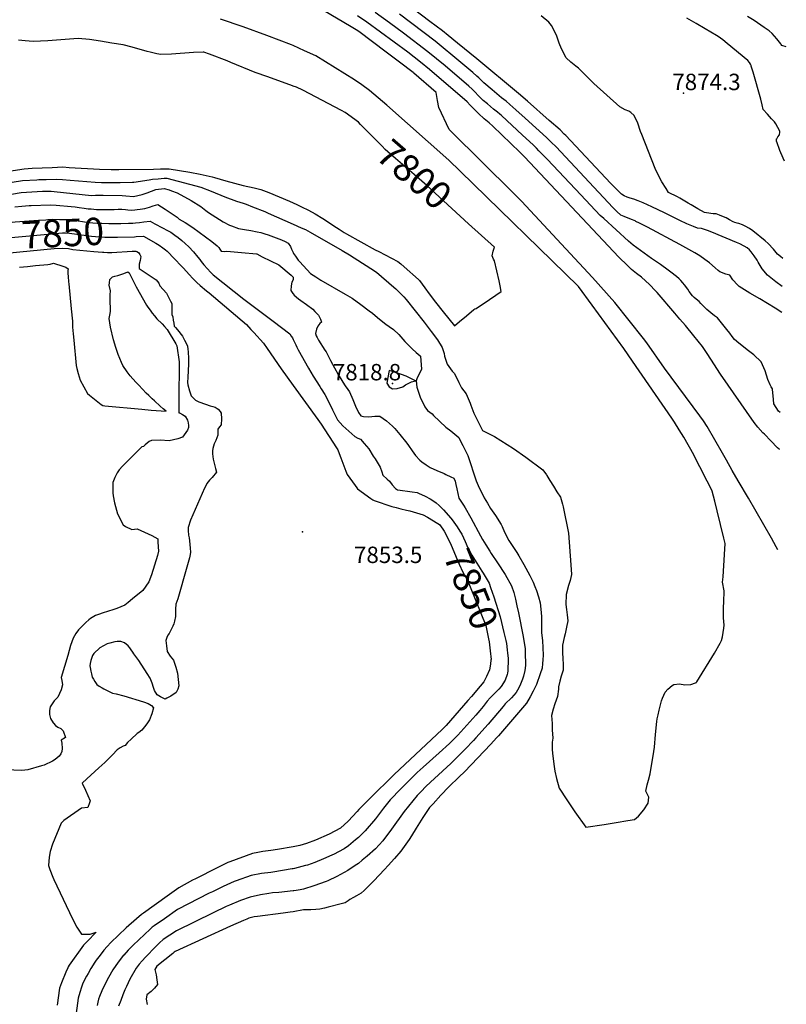
# Model space of a CAD drawing. Units: inches. Extents: x 2620042 to 2625582, y 1496491 to 1501875.
# Drawn here: x 2624712 to 2625519, y 1499854 to 1500891 of the extents above; entities that cross this region are included whole.
import ezdxf
from ezdxf.enums import TextEntityAlignment as Align

# ---------------------------------------------------------------- set-up
doc = ezdxf.new("R2010")
doc.units = ezdxf.units.IN
doc.header["$MEASUREMENT"] = 0
doc.layers.add('tile_2735_12_contour_10ft', color=248, linetype='Continuous')
doc.layers.add('tile_2735_12_spot_elev', color=125, linetype='Continuous')
doc.styles.add('Arial', font='arial.ttf')

msp = doc.modelspace()

# ---------------------------------------------------------------- linework, layer by layer
at = {"layer": 'tile_2735_12_contour_10ft'}
for points, elevation in [([(2625510.2, 1500332.6), (2625508.6, 1500335.5), (2625503.6, 1500344.9), (2625479.3, 1500387), (2625468.4, 1500405), (2625462.2, 1500415.9), (2625456.1, 1500427), (2625452.1, 1500434.3), (2625435.8, 1500462.5), (2625431.9, 1500468.3), (2625428.2, 1500473.6), (2625391, 1500523.9), (2625372.3, 1500550.4), (2625368.8, 1500555.1), (2625338.8, 1500592.9), (2625315, 1500619.3), (2625240.3, 1500699.8), (2625237.7, 1500702.4), (2625231.6, 1500708.4), (2625165.9, 1500773.6), (2625165.7, 1500773.8), (2625164.2, 1500775.2), (2625153.5, 1500798.2), (2625151.9, 1500805.9), (2625150.6, 1500814.3), (2625127.1, 1500834.6), (2625126.3, 1500835.3), (2625112.1, 1500846.1), (2625097.8, 1500856.8), (2625083.5, 1500867.6), (2625069.2, 1500878.4), (2625066.4, 1500880.1), (2625061, 1500883.4), (2625010.5, 1500913.5)], 7820), ([(2625514.9, 1500609.9), (2625508.1, 1500614.7), (2625499.2, 1500621.7), (2625493.9, 1500628.4), (2625489.6, 1500635.6), (2625488.6, 1500637.5), (2625485.3, 1500642.2), (2625482.2, 1500646.3), (2625480.3, 1500648.4), (2625477.8, 1500650.7), (2625474.8, 1500652.4), (2625470.3, 1500654.7), (2625466.7, 1500656.2), (2625440.6, 1500667), (2625436.2, 1500668.7), (2625430, 1500671), (2625425.7, 1500671.3), (2625421.3, 1500673), (2625414.3, 1500675.8), (2625407.2, 1500679.2), (2625401.3, 1500682.1), (2625391, 1500687.4), (2625377.6, 1500693.7), (2625372.9, 1500695.9), (2625368.3, 1500698), (2625363.2, 1500699.9), (2625358.5, 1500701.7), (2625354.8, 1500702.9), (2625351.5, 1500703.9), (2625348.4, 1500705.5), (2625345.6, 1500707), (2625334, 1500718.8), (2625287, 1500768.8), (2625285.3, 1500770.4), (2625281.1, 1500774.7), (2625269.6, 1500784.8), (2625246.6, 1500805), (2625237.2, 1500813.1), (2625193.2, 1500849.7), (2625173.1, 1500866.1), (2625163, 1500874.3), (2625157.1, 1500879.1), (2625143.9, 1500889.1), (2625117.6, 1500909)], 7860), ([(2625512, 1500438.3), (2625511.5, 1500438.6), (2625509.9, 1500439.9), (2625503, 1500447.1), (2625496.1, 1500454.3), (2625494.6, 1500455.8), (2625489, 1500461.7), (2625485.4, 1500466.7), (2625450, 1500517.6), (2625439.8, 1500533.3), (2625435.8, 1500539.4), (2625430.9, 1500546.8), (2625421.9, 1500557.7), (2625413, 1500568.6), (2625407.2, 1500575.6), (2625401.9, 1500581.8), (2625383.1, 1500603.6), (2625381.6, 1500605.3), (2625375.2, 1500612), (2625366.6, 1500619.6), (2625361.4, 1500623.7), (2625356.2, 1500627.9), (2625351.8, 1500632), (2625342.8, 1500640.9), (2625243.6, 1500746.4), (2625238.6, 1500751.4), (2625210.3, 1500778.6), (2625206.3, 1500782.1), (2625201, 1500786.5), (2625195.1, 1500792), (2625190.5, 1500796.5), (2625186.4, 1500800.8), (2625183.1, 1500804.2), (2625143.6, 1500838.4), (2625133.9, 1500846.2), (2625120.7, 1500856.6), (2625092.1, 1500877.7), (2625077.7, 1500888.4), (2625067.6, 1500894.8)], 7830), ([(2625512.6, 1500477.1), (2625511.1, 1500478.6), (2625505.9, 1500486.3), (2625505.3, 1500495.1), (2625505.1, 1500497.6), (2625504.6, 1500502), (2625503.3, 1500504.3), (2625502.2, 1500506.4), (2625499.8, 1500511.9), (2625496.8, 1500521), (2625492.8, 1500530.6), (2625485.1, 1500537.7), (2625479.5, 1500541.9), (2625469, 1500550), (2625464.5, 1500553.9), (2625462.2, 1500557.1), (2625459.6, 1500560.6), (2625456.7, 1500564.6), (2625446.7, 1500576.8), (2625443.6, 1500578.8), (2625439.7, 1500582), (2625435.5, 1500585.5), (2625432.4, 1500588.7), (2625429.3, 1500592.1), (2625427.5, 1500594.2), (2625424.2, 1500596.6), (2625422.2, 1500598.2), (2625420.4, 1500600.1), (2625417, 1500604.7), (2625415.5, 1500606.9), (2625412.1, 1500611.5), (2625410.2, 1500613.7), (2625408.2, 1500616), (2625406.2, 1500617.9), (2625403.4, 1500620.4), (2625397.5, 1500625.1), (2625394.9, 1500627.2), (2625386.7, 1500632.9), (2625377.1, 1500639.4), (2625365.6, 1500647.6), (2625358, 1500653.3), (2625353, 1500657.7), (2625326.9, 1500681.3), (2625323.2, 1500684.7), (2625302.7, 1500706.4), (2625267.7, 1500743.6), (2625262.5, 1500749), (2625258.7, 1500752.9), (2625256.3, 1500755.4), (2625252.6, 1500759.1), (2625241.5, 1500769.4), (2625219.2, 1500790), (2625217.4, 1500791.5), (2625215.1, 1500793.4), (2625211, 1500796.6), (2625204.6, 1500802.1), (2625200.1, 1500805.9), (2625194.8, 1500810.9), (2625191.6, 1500814.4), (2625188.3, 1500817.8), (2625184.9, 1500820.7), (2625160, 1500842.1), (2625141.6, 1500857.1), (2625116.3, 1500876.8), (2625101.4, 1500887.6), (2625086.4, 1500898.5)], 7840), ([(2625514.4, 1500582.4), (2625507.3, 1500586.9), (2625491.2, 1500596.8), (2625480.9, 1500602.8), (2625469.4, 1500609.8), (2625467.7, 1500611.5), (2625462.7, 1500617), (2625459.6, 1500621.8), (2625455.6, 1500622.8), (2625449.2, 1500625.3), (2625447.5, 1500626.7), (2625444.2, 1500629.4), (2625438.2, 1500634.6), (2625433.5, 1500638.3), (2625428.1, 1500642.2), (2625422.8, 1500645.2), (2625407.2, 1500654), (2625372.9, 1500672.3), (2625364.6, 1500676.5), (2625360.9, 1500678.4), (2625359.9, 1500678.9), (2625356.1, 1500680.4), (2625348.6, 1500683.5), (2625344.9, 1500685), (2625344.9, 1500685), (2625340.7, 1500688.9), (2625336.6, 1500693), (2625276.7, 1500756.8), (2625271.7, 1500761.8), (2625266.8, 1500766.8), (2625255.5, 1500777), (2625244.1, 1500787.2), (2625234.4, 1500795.9), (2625228.2, 1500801.5), (2625224.1, 1500804.9), (2625219.3, 1500808.7), (2625209.4, 1500817), (2625200.6, 1500824.5), (2625195.4, 1500829.5), (2625193.5, 1500831.4), (2625189, 1500835.2), (2625176.5, 1500845.9), (2625149.4, 1500868.1), (2625111.9, 1500896.8)], 7850), ([(2625515.4, 1500639.3), (2625513, 1500641.3), (2625510, 1500644), (2625505.6, 1500649), (2625500.1, 1500655.1), (2625496.8, 1500657.8), (2625483.8, 1500668.4), (2625480.4, 1500670.9), (2625475.9, 1500673.4), (2625473.1, 1500674.7), (2625469.3, 1500676.1), (2625467.3, 1500676.6), (2625465.1, 1500677.3), (2625463.1, 1500678), (2625459.3, 1500680.2), (2625455.9, 1500682), (2625451.3, 1500684), (2625448.7, 1500685.1), (2625445.2, 1500686.4), (2625442.2, 1500686.5), (2625435, 1500687.3), (2625433.1, 1500687.7), (2625426, 1500691.7), (2625418.9, 1500695.8), (2625415.9, 1500697.6), (2625406.9, 1500703), (2625404.6, 1500704.2), (2625395.2, 1500708.7), (2625392.5, 1500713), (2625388.2, 1500720), (2625384.1, 1500727.3), (2625381.1, 1500734.2), (2625366.9, 1500769.9), (2625365.7, 1500773.1), (2625362.7, 1500781.8), (2625358.9, 1500789.8), (2625355.4, 1500793.1), (2625353.2, 1500794.5), (2625349.6, 1500795.9), (2625344, 1500799), (2625316.6, 1500823.7), (2625308.8, 1500831.3), (2625307.7, 1500832.3), (2625307.1, 1500833.1), (2625300.2, 1500839.7), (2625297.6, 1500841.9), (2625292.4, 1500846.2), (2625287.4, 1500850.7), (2625282.5, 1500860), (2625280.1, 1500866.3), (2625277.6, 1500873.6), (2625276.4, 1500876), (2625272, 1500884.6), (2625269, 1500888.4), (2625261, 1500894.9)], 7870), ([(2625517.1, 1500741.9), (2625515.8, 1500744.9), (2625512.4, 1500753.1), (2625509.1, 1500762.1), (2625509, 1500762.7), (2625509, 1500765.3), (2625509.1, 1500765.5), (2625510.4, 1500767.5), (2625511.9, 1500769.5), (2625512.4, 1500772.3), (2625512.4, 1500772.9), (2625512.3, 1500773.5), (2625508, 1500781.1), (2625506.6, 1500783.2), (2625503.7, 1500786.6), (2625499.3, 1500791.5), (2625494.7, 1500796.2), (2625493.6, 1500801.3), (2625492.2, 1500807.1), (2625484.1, 1500835.7), (2625482.3, 1500841.8), (2625482, 1500842.7), (2625481.4, 1500844.1), (2625480.5, 1500845.7), (2625478.8, 1500847.9), (2625456.8, 1500865.9), (2625452.2, 1500869.5), (2625447.5, 1500873.1), (2625445.5, 1500874.3), (2625433.9, 1500881.4), (2625424.2, 1500886.8), (2625414.4, 1500892.3)], 7880), ([(2625519.1, 1500862.4), (2625514.3, 1500863.8), (2625513.8, 1500864.7), (2625513.5, 1500865.3), (2625509.1, 1500870.6), (2625506.7, 1500873.5), (2625504.2, 1500876.4), (2625501, 1500879), (2625495.7, 1500882.7), (2625485.4, 1500890), (2625478.3, 1500894.2)], 7890), ([(2625000, 1500863.6), (2624998.4, 1500864.3), (2624985.2, 1500869.3), (2624972.1, 1500874.1), (2624947.2, 1500883.2), (2624923.4, 1500891.4)], 7810), ([(2625000, 1500821), (2624999.2, 1500821.2), (2624973.2, 1500830.5), (2624960.1, 1500835.1), (2624934.5, 1500845.7), (2624930.6, 1500847.4), (2624911.8, 1500854.7), (2624905.9, 1500856.6), (2624905.3, 1500856.7), (2624894.9, 1500856.2), (2624871.8, 1500854.7), (2624860.6, 1500854.1), (2624858.4, 1500854.5), (2624856.4, 1500854.9), (2624849.4, 1500856.5), (2624846.4, 1500857.3), (2624830.5, 1500861.9), (2624821.1, 1500864.2), (2624809.1, 1500866.3), (2624797.1, 1500868.2), (2624785.5, 1500869.9), (2624773.8, 1500871), (2624764.4, 1500870.4), (2624741.8, 1500868.7), (2624726.3, 1500867.9), (2624717.7, 1500868.7), (2624710.7, 1500869.4)], 7800), ([(2625000, 1500675.5), (2625008.4, 1500671.8), (2625012.8, 1500669.7), (2625017.9, 1500666.9), (2625051.7, 1500647.7), (2625059.2, 1500643.3), (2625081.9, 1500628.7), (2625087.8, 1500624.8), (2625105.8, 1500609.3), (2625108.2, 1500607.2), (2625111.7, 1500603.7), (2625116.5, 1500598.9), (2625118.9, 1500596), (2625138, 1500572.2), (2625145.4, 1500562.6), (2625151.9, 1500553.8), (2625156.9, 1500545.5), (2625158.9, 1500539.1), (2625159.3, 1500536.6), (2625162.1, 1500528.2), (2625165.7, 1500523.2), (2625167.5, 1500520.8), (2625169.7, 1500518.3), (2625174.4, 1500508.8), (2625177.2, 1500503.2), (2625182.2, 1500496.7), (2625184.2, 1500491.9), (2625186.2, 1500487), (2625187, 1500485), (2625188.1, 1500482), (2625190.1, 1500476.5), (2625194, 1500468.7), (2625199.4, 1500458.2), (2625204.2, 1500455.7), (2625209.2, 1500453.3), (2625211.8, 1500452), (2625232.1, 1500439.3), (2625245, 1500430.2), (2625262.8, 1500416.7), (2625266.6, 1500411.5), (2625267.1, 1500410.8), (2625270.3, 1500405.6), (2625274, 1500399.6), (2625277.7, 1500393.7), (2625281.3, 1500387.8), (2625282.1, 1500385.5), (2625283.5, 1500380.6), (2625284.1, 1500377.7), (2625289.9, 1500349.9), (2625292.4, 1500316.6), (2625293.1, 1500306.5), (2625291.6, 1500300), (2625289.9, 1500294.8), (2625287.4, 1500285.5), (2625287.2, 1500274.8), (2625287.7, 1500269.5), (2625288.4, 1500264.1), (2625289.1, 1500257.8), (2625287.7, 1500251), (2625286.3, 1500244.1), (2625285.4, 1500240.2), (2625283.6, 1500231.9), (2625283.6, 1500228.6), (2625283.6, 1500223.9), (2625283.8, 1500217.9), (2625284.1, 1500211.8), (2625284.3, 1500205.7), (2625282.3, 1500199.3), (2625280.7, 1500194), (2625279.2, 1500188.1), (2625279.3, 1500185.6), (2625278.3, 1500178), (2625275.5, 1500170.1), (2625273.7, 1500164.8), (2625272.1, 1500157.9), (2625272.8, 1500149.4), (2625272.5, 1500143), (2625273.3, 1500134.2), (2625272.7, 1500129.8), (2625272.8, 1500122.1), (2625272.9, 1500118.4), (2625274.4, 1500106.7), (2625275.5, 1500099.3), (2625277.3, 1500091.6), (2625279.9, 1500081.6), (2625288.2, 1500069), (2625296.6, 1500056.6), (2625308.1, 1500040.2), (2625327.3, 1500043.2), (2625339.9, 1500045.3), (2625352.4, 1500047.4), (2625359.5, 1500048.6), (2625363.5, 1500051.9), (2625369.1, 1500058.5), (2625373.8, 1500065.7), (2625374.3, 1500072), (2625371.4, 1500078.4), (2625372.8, 1500084.8), (2625374.1, 1500089.7), (2625375.8, 1500096.4), (2625379.7, 1500120.2), (2625380.3, 1500124.7), (2625381.6, 1500137.8), (2625382.9, 1500151.7), (2625383.2, 1500154.4), (2625384.1, 1500158.7), (2625385.4, 1500163.6), (2625387.9, 1500173.5), (2625388.8, 1500176.3), (2625391.6, 1500182.5), (2625394.5, 1500185.6), (2625399, 1500189.4), (2625400.7, 1500190.6), (2625406.6, 1500191.4), (2625412.2, 1500190.4), (2625418.7, 1500190.7), (2625423.5, 1500192.4), (2625424.5, 1500192.9), (2625424.7, 1500193), (2625425.1, 1500193.4), (2625443.7, 1500223.7), (2625449.5, 1500234.2), (2625450.8, 1500237.1), (2625452, 1500241), (2625453.4, 1500250.1), (2625453.6, 1500253), (2625453, 1500261), (2625453, 1500272.1), (2625453.4, 1500277.3), (2625453.7, 1500289.2), (2625452.1, 1500298.4), (2625452.6, 1500304), (2625454, 1500327.4), (2625454.7, 1500339), (2625453.3, 1500344.7), (2625446.4, 1500373.6), (2625443.8, 1500383.9), (2625442.5, 1500389.1), (2625441.1, 1500394.3), (2625439, 1500398.7), (2625435.9, 1500404.9), (2625420.5, 1500435.1), (2625418.8, 1500438.2), (2625415.9, 1500443), (2625411.1, 1500451), (2625406.3, 1500459), (2625401.5, 1500467), (2625398.7, 1500471.2), (2625357.3, 1500531.2), (2625348.1, 1500544.4), (2625314.9, 1500590.2), (2625300.3, 1500609.8), (2625175.9, 1500731.3), (2625163.7, 1500742.9), (2625098.7, 1500800.7), (2625089.5, 1500808.7), (2625080.5, 1500816.4), (2625072.3, 1500822.2), (2625064.7, 1500827.5), (2625023.7, 1500852.7), (2625011.9, 1500858.1), (2625000, 1500863.6)], 7810), ([(2625071, 1500780.5), (2625068.7, 1500782.8), (2625054.6, 1500793.2), (2625050.9, 1500795.2), (2625010.2, 1500816.8), (2625003.4, 1500819.8), (2625000, 1500821)], 7800), ([(2625184.6, 1500676), (2625140.6, 1500716.1), (2625127.5, 1500727.9), (2625110.1, 1500742.5), (2625107.6, 1500744.7), (2625097, 1500754.1), (2625093.7, 1500757.5), (2625071, 1500780.5)], 7800), ([(2624693.6, 1500730.4), (2624716.7, 1500733.8), (2624725.3, 1500734.4), (2624746.2, 1500735.3), (2624757.4, 1500735.7), (2624764.1, 1500735.3), (2624796, 1500733.3), (2624808.5, 1500732.9), (2624816.4, 1500732.9), (2624853.1, 1500733.3), (2624860.2, 1500733.8), (2624869.3, 1500733.8), (2624891.1, 1500730.1), (2624902.2, 1500728.1), (2624914.6, 1500725.5), (2624917.3, 1500724.6), (2624929.2, 1500721), (2624947.2, 1500716.3), (2624959.1, 1500713.6), (2624966, 1500711.9), (2624974.2, 1500708.9), (2624996, 1500699.7), (2625000, 1500698)], 7800), ([(2624669.2, 1500714), (2624715.1, 1500721.4), (2624730.1, 1500722.3), (2624732.4, 1500722.4), (2624740.1, 1500722.7), (2624751.3, 1500722.9), (2624757.3, 1500722.4), (2624765.1, 1500721.8), (2624791.6, 1500719.7), (2624798.2, 1500719.3), (2624805.9, 1500719.2), (2624813.4, 1500719.2), (2624817.7, 1500719.3), (2624830.7, 1500719.7), (2624832.4, 1500719.9), (2624848.4, 1500722.2), (2624851.8, 1500722.8), (2624857.8, 1500723.4), (2624864.2, 1500723.8), (2624866.9, 1500723.9), (2624891, 1500717.6), (2624902.7, 1500714.4), (2624913.6, 1500710.2), (2624928.1, 1500704.2), (2624940.5, 1500699.7), (2624943.9, 1500698.6), (2624947.2, 1500697.7), (2624950.6, 1500696.4), (2624957.1, 1500693.8), (2624970.2, 1500688.7), (2624973.8, 1500687.1), (2625000, 1500675.5)], 7810), ([(2624674.7, 1500702), (2624713.5, 1500709), (2624736, 1500710.1), (2624739.7, 1500710.2), (2624745.2, 1500710.3), (2624748.3, 1500710), (2624787.8, 1500705.7), (2624792, 1500705.9), (2624795.7, 1500706), (2624799.8, 1500706.2), (2624820, 1500705.8), (2624823.7, 1500705.4), (2624831.8, 1500704.6), (2624841, 1500706.7), (2624846.4, 1500708.5), (2624850.8, 1500710.4), (2624855.5, 1500712.1), (2624864.3, 1500713), (2624869.3, 1500711.5), (2624872, 1500710.6), (2624877.9, 1500708.5), (2624892.7, 1500700.4), (2624902.7, 1500694.2), (2624908, 1500689.9), (2624910.9, 1500687.7), (2624926.3, 1500678.1), (2624932.8, 1500674.6), (2624934.9, 1500673.6), (2624942.5, 1500671), (2624948.6, 1500669.8), (2624955.5, 1500668.8), (2624962.2, 1500667.5), (2624965.8, 1500666.8), (2624970.2, 1500665.4), (2624973.5, 1500664.3), (2624987.7, 1500658.9), (2624991.6, 1500657.2), (2624994.7, 1500655.6), (2624997.3, 1500651.9), (2624998.4, 1500649.1), (2625000, 1500645.8)], 7820), ([(2624707, 1500693.6), (2624714.4, 1500694.3), (2624722.1, 1500695), (2624724.2, 1500695.2), (2624744.3, 1500696), (2624750.3, 1500695.6), (2624766.1, 1500694.2), (2624770.4, 1500693.6), (2624774.6, 1500693), (2624779.8, 1500692.2), (2624784.3, 1500691.8), (2624787.3, 1500691.5), (2624792.8, 1500690.9), (2624799.2, 1500690.8)], 7830), ([(2624833.3, 1500690.7), (2624835.9, 1500690.9), (2624839, 1500691.4), (2624843.7, 1500692.1), (2624848.6, 1500693.4), (2624852.7, 1500694.7), (2624857.4, 1500696.3), (2624865.2, 1500691.3), (2624868.5, 1500689.2), (2624877.7, 1500682.7), (2624880.1, 1500680.9), (2624886.4, 1500677.2), (2624894.4, 1500672), (2624914.2, 1500657.3), (2624920.1, 1500652.6), (2624921.6, 1500650.9), (2624922.8, 1500649.2), (2624924.3, 1500647), (2624927.4, 1500646.8), (2624930.3, 1500646.9), (2624945.7, 1500645.5), (2624961.3, 1500644.2), (2624961.6, 1500644.1), (2624967.5, 1500641.1), (2624985, 1500632.5), (2624998, 1500621.9), (2625000, 1500619.5), (2624999.9, 1500617), (2624998.7, 1500614.4), (2624997.8, 1500610.5), (2624997.7, 1500605.7), (2624999.8, 1500602.4), (2625000, 1500602.1)], 7830), ([(2625000, 1500698), (2625003.7, 1500696.3), (2625006.1, 1500695.3), (2625008.9, 1500693.9), (2625016, 1500690.2), (2625023, 1500686.5), (2625031.1, 1500681.3), (2625045.5, 1500671.9), (2625048.3, 1500670.2), (2625053.7, 1500666.8), (2625056.3, 1500665.4), (2625086.4, 1500648.5), (2625090.2, 1500646.6), (2625110.2, 1500636.2), (2625113.3, 1500633.8), (2625116.7, 1500630.7), (2625131.9, 1500617.3), (2625132.9, 1500616.1), (2625138.5, 1500608.5), (2625143.2, 1500602.2), (2625149.7, 1500593.5), (2625157.9, 1500583.2), (2625169.8, 1500568.5), (2625175.2, 1500572.9), (2625182.4, 1500578.9), (2625190.3, 1500585.5), (2625191.3, 1500586.2), (2625192.5, 1500586.6), (2625196.2, 1500589), (2625200.9, 1500592.2), (2625219, 1500604.6), (2625218, 1500610.6), (2625216.9, 1500615.8), (2625211.8, 1500636.8), (2625210.8, 1500638.7), (2625209.4, 1500642), (2625210.7, 1500647.2), (2625211.8, 1500651.2), (2625184.6, 1500676)], 7800), ([(2624799.2, 1500690.8), (2624801.7, 1500690.8), (2624807.4, 1500691), (2624811.7, 1500691.1), (2624815.6, 1500691.2), (2624819.5, 1500691.3), (2624823.5, 1500690.9), (2624826, 1500690.7), (2624829.8, 1500690.3), (2624833.3, 1500690.7)], 7830), ([(2624679.7, 1500673.8), (2624688.3, 1500675.3), (2624697.9, 1500676.8), (2624704, 1500677.5), (2624707.3, 1500677.8), (2624731.9, 1500679.8), (2624739.6, 1500680.2), (2624741.8, 1500680.4), (2624747.1, 1500680.6), (2624754.1, 1500680.5), (2624761.1, 1500680.4), (2624765.4, 1500680.2), (2624769.6, 1500679.7), (2624782.3, 1500677.7), (2624784.8, 1500677.4), (2624789.1, 1500676.9), (2624793.8, 1500676.7), (2624798.6, 1500676.4), (2624805.8, 1500676.2), (2624811.8, 1500676.1), (2624818.6, 1500676.2), (2624826.6, 1500676.4), (2624831.3, 1500676.7), (2624834, 1500676.9)], 7840), ([(2624834, 1500676.9), (2624838.3, 1500677.3), (2624842.9, 1500677.8), (2624849.4, 1500678.8), (2624854.5, 1500676), (2624862.5, 1500671.6), (2624867.8, 1500668.8), (2624871.1, 1500666.9), (2624875.5, 1500663.8), (2624878.8, 1500661.5), (2624882.7, 1500658.3), (2624886.3, 1500655), (2624890, 1500651.5), (2624895.1, 1500646.5), (2624899.6, 1500640.7), (2624901.7, 1500638.1), (2624903.1, 1500636.3), (2624906.1, 1500632.7), (2624909.9, 1500628.3), (2624912.8, 1500625.1), (2624915.7, 1500622), (2624948, 1500596.6), (2624979.1, 1500573.2), (2624996.3, 1500559.9), (2624997.9, 1500557.5), (2624999.2, 1500555.6), (2625000, 1500554)], 7840), ([(2624680.5, 1500658.8), (2624688.8, 1500660), (2624698.2, 1500661.2), (2624703, 1500661.6), (2624757.3, 1500666.2), (2624760.4, 1500666.3), (2624764.6, 1500666), (2624782.4, 1500663.6), (2624787.8, 1500663), (2624792, 1500662.5), (2624801.6, 1500661.9), (2624807.6, 1500661.8), (2624815.2, 1500661.8), (2624833, 1500662.3), (2624834.7, 1500662.4)], 7850), ([(2624834.7, 1500662.4), (2624842.5, 1500662.8), (2624855.3, 1500655.6), (2624858.9, 1500653.4), (2624862.6, 1500650.7), (2624865.5, 1500648.4), (2624867.2, 1500646.9), (2624869.4, 1500644.8), (2624873.1, 1500641.1), (2624884.6, 1500629), (2624890.5, 1500622.5), (2624894.3, 1500618.3), (2624897.2, 1500615.4), (2624898.7, 1500613.9), (2624901.9, 1500611), (2624908.9, 1500605.2), (2624911.4, 1500603.2), (2624950.7, 1500569.9), (2624955.5, 1500564.7), (2624958.5, 1500561.4), (2624968.9, 1500550), (2624972.7, 1500544.5), (2624987.4, 1500523), (2625000, 1500505.6)], 7850), ([(2624681.2, 1500643.4), (2624688.9, 1500644.2), (2624698, 1500645.1), (2624748.5, 1500649.8), (2624757.3, 1500650.3), (2624763.4, 1500649.8), (2624768, 1500648.9), (2624790.3, 1500646.8), (2624799.2, 1500645.9), (2624800.8, 1500645.9)], 7860), ([(2624800.8, 1500645.9), (2624804.4, 1500645.7), (2624809, 1500645.8), (2624830.6, 1500646.9), (2624834.2, 1500646.9), (2624835.5, 1500646.8), (2624837.2, 1500645.5), (2624838.4, 1500643.7), (2624839.7, 1500641.5), (2624838.8, 1500637.1), (2624837.7, 1500633.5), (2624837.9, 1500628.9), (2624841, 1500626.7), (2624848.3, 1500621.9), (2624855.7, 1500616.9), (2624858.4, 1500613.5), (2624859.6, 1500610.4), (2624863.1, 1500606.6), (2624866.6, 1500602.7), (2624871, 1500594.5), (2624872.2, 1500592), (2624872.4, 1500591.6), (2624872.2, 1500589.1), (2624872.1, 1500586.2), (2624872.1, 1500583.3), (2624872.2, 1500580.5), (2624873.2, 1500578), (2624873.7, 1500574.2), (2624874.2, 1500571.2), (2624874.6, 1500568.2), (2624876.1, 1500566.7), (2624878.3, 1500564.2), (2624883.6, 1500557.4), (2624885.7, 1500553.3), (2624887.2, 1500550.2), (2624888.8, 1500547), (2624889.1, 1500544), (2624889.3, 1500540.9), (2624889.8, 1500533.9), (2624889.7, 1500530.4), (2624889.7, 1500528.2), (2624889.2, 1500514.3), (2624888.9, 1500508.7), (2624889.1, 1500506.2), (2624890.7, 1500499.9), (2624892.5, 1500494.7), (2624897.1, 1500490.1), (2624900.6, 1500488.4), (2624907.6, 1500485.9), (2624912.7, 1500484.2), (2624915.3, 1500483.4), (2624917.8, 1500482.7), (2624920.9, 1500480.7), (2624923.3, 1500478.3), (2624924.2, 1500476.5), (2624924.5, 1500470.4), (2624924.1, 1500464.1), (2624922.5, 1500462.1), (2624920.8, 1500459.7), (2624920.7, 1500456.8), (2624920.7, 1500453.2), (2624918.4, 1500447.5), (2624916.7, 1500444.1), (2624915.5, 1500439.3), (2624915.2, 1500436.6), (2624914.9, 1500433.6), (2624915.7, 1500428), (2624918.2, 1500418.1), (2624919.3, 1500414.4), (2624914.6, 1500408.7), (2624911.9, 1500405.7), (2624909.2, 1500402.5), (2624907.9, 1500399.8), (2624906.7, 1500397.3), (2624892, 1500363.7), (2624889.4, 1500356), (2624889.4, 1500352.7), (2624889.8, 1500348), (2624890.5, 1500345), (2624891, 1500342), (2624891.7, 1500334.1), (2624891.9, 1500329.9), (2624891.7, 1500327.7), (2624890.9, 1500324.2), (2624888.1, 1500314.2), (2624878.5, 1500280.8), (2624876.5, 1500275.1), (2624876.2, 1500269.9), (2624876.1, 1500266.5), (2624876.1, 1500262.2), (2624875.2, 1500257.3), (2624874.4, 1500254.7), (2624873.2, 1500252.1), (2624869.4, 1500244.5), (2624868, 1500242.5), (2624867.1, 1500240.1), (2624865.9, 1500237.1), (2624866.5, 1500231.5), (2624867.3, 1500225.5), (2624870.4, 1500220.5), (2624872.3, 1500218.2), (2624874, 1500216.1), (2624876.3, 1500208.8), (2624878.2, 1500202.4), (2624879.7, 1500189.3), (2624878.5, 1500185.7), (2624876.7, 1500182.3), (2624871.3, 1500178.2), (2624867, 1500176.1), (2624865.2, 1500175.3), (2624860.4, 1500177.8), (2624856.8, 1500179.8), (2624854.1, 1500184.4), (2624852.9, 1500187.3), (2624851.4, 1500192.2), (2624849.3, 1500197.3), (2624846.4, 1500202.2), (2624837.5, 1500215.8), (2624832.4, 1500223.1), (2624831.3, 1500224.8), (2624829.6, 1500227.2), (2624828, 1500229.2), (2624826.2, 1500231.2), (2624822.4, 1500234.4), (2624818.4, 1500235.8), (2624814.6, 1500235.9), (2624812.1, 1500235.6), (2624806.9, 1500234.2), (2624804.1, 1500233.3), (2624796.5, 1500229.3), (2624790, 1500223.2), (2624788.8, 1500221.2), (2624787.7, 1500218.1), (2624787, 1500215.9), (2624786.1, 1500212.8), (2624785.9, 1500210.4), (2624786.2, 1500208.7), (2624787.1, 1500204.5), (2624787.6, 1500202), (2624788.5, 1500198.4), (2624789.7, 1500196.2), (2624791.2, 1500193.8), (2624793.3, 1500190.6), (2624795.6, 1500189), (2624798.8, 1500187.1), (2624800.8, 1500185.9), (2624809.9, 1500181.4), (2624813.8, 1500180.8), (2624821.6, 1500178.7), (2624842.4, 1500172.2), (2624847.2, 1500170.5), (2624850.7, 1500168.6), (2624853.1, 1500166.2), (2624851.3, 1500159.9), (2624848.6, 1500153.5), (2624846.8, 1500150.4), (2624845, 1500147.7), (2624840.6, 1500142.6), (2624837.5, 1500140.2), (2624835.8, 1500139.1), (2624829.3, 1500133.2), (2624825.5, 1500129.5), (2624823, 1500126.5), (2624821, 1500125.8), (2624817.7, 1500123.8), (2624814.6, 1500121.8), (2624809.8, 1500116.7), (2624808.2, 1500114.9), (2624804.3, 1500110.9), (2624801.7, 1500108.4), (2624798.6, 1500105.6), (2624795.5, 1500102.7), (2624782.9, 1500091.3), (2624778, 1500086.7), (2624781.4, 1500079.2), (2624786.2, 1500068), (2624785.7, 1500065.9), (2624783.9, 1500061.2), (2624777.1, 1500060.4), (2624758.6, 1500047.4), (2624755.7, 1500044.4), (2624746.6, 1500022.6), (2624744.1, 1500014.7), (2624743, 1500008.8), (2624742.3, 1500000.1), (2624742.3, 1500000)], 7860), ([(2625000, 1500645.8), (2625000.5, 1500644.7), (2625002.4, 1500641.7), (2625003.7, 1500639.8), (2625005.4, 1500637.7), (2625007, 1500635.9), (2625018.1, 1500623.6), (2625023.7, 1500619.9), (2625029.1, 1500616.6), (2625054.9, 1500601.9), (2625062.2, 1500597.6), (2625071.1, 1500591), (2625080, 1500584.3), (2625083.6, 1500581.6), (2625088.7, 1500577.3), (2625092.5, 1500574.1), (2625097.4, 1500570.1), (2625100.9, 1500567.6), (2625105.6, 1500564.5), (2625111.3, 1500559.1), (2625117.7, 1500552), (2625121.3, 1500548.1), (2625125.3, 1500544.2), (2625129.4, 1500540.4), (2625133.7, 1500536.9), (2625133.9, 1500536.6), (2625133.9, 1500536.5), (2625135.2, 1500522.7), (2625133.7, 1500519.7), (2625130.7, 1500513.6), (2625129.3, 1500510.6), (2625130.2, 1500503.7), (2625131.1, 1500500.6), (2625133.7, 1500493.1), (2625138.6, 1500483), (2625141.5, 1500479.1), (2625146.2, 1500475.6), (2625147.8, 1500473.8), (2625160.8, 1500461.7), (2625165.9, 1500457.7), (2625174.4, 1500450.7), (2625175.9, 1500447.7), (2625178.5, 1500442.4), (2625183.7, 1500431.7), (2625187, 1500422.3), (2625189.5, 1500414.5), (2625191.9, 1500407.3), (2625192.8, 1500405.1), (2625195.7, 1500397.8), (2625199.5, 1500390.3), (2625201.2, 1500387.3), (2625204.6, 1500381.5), (2625207.9, 1500376.1), (2625213.1, 1500368.7), (2625218.9, 1500359.3), (2625219.9, 1500357.1), (2625222.6, 1500351.2), (2625227.2, 1500342.4), (2625230.7, 1500336.9), (2625235.4, 1500329.7), (2625237.5, 1500326.3), (2625242.9, 1500317.1), (2625249.3, 1500305.3), (2625251.6, 1500300.6), (2625252.8, 1500298.3), (2625254.4, 1500294), (2625256.2, 1500289.5), (2625258.3, 1500283), (2625259.9, 1500276.5), (2625260.7, 1500270.1), (2625261.5, 1500262.3), (2625261.3, 1500259.9), (2625261.3, 1500244.9), (2625262.5, 1500236.9), (2625263.2, 1500221.4), (2625262.9, 1500216.5), (2625262.6, 1500212.9), (2625262.2, 1500207.8), (2625260.1, 1500201.7), (2625256.1, 1500190.6), (2625252.6, 1500183.6), (2625249.4, 1500177.7), (2625245.5, 1500170.8), (2625216, 1500136.7), (2625214.2, 1500134.5), (2625208.2, 1500127.8), (2625180.3, 1500098.7), (2625174.9, 1500093.3), (2625164, 1500082.9), (2625155.5, 1500074), (2625147.2, 1500065), (2625143.6, 1500061.2), (2625136.4, 1500050.4), (2625129.4, 1500039.3), (2625124.7, 1500031.3), (2625122.2, 1500027.5), (2625113.4, 1500015.2), (2625106.6, 1500007.3), (2625100, 1500000)], 7820), ([(2624712, 1500630.2), (2624720.3, 1500631), (2624728.8, 1500631.8), (2624741.7, 1500632.9), (2624744.3, 1500633.3), (2624747.6, 1500634.4), (2624757.5, 1500631.2), (2624760.8, 1500630.1), (2624763.2, 1500628.3), (2624762.9, 1500626.6), (2624762.6, 1500625.6), (2624762.6, 1500623.7), (2624763, 1500620.4), (2624763.6, 1500614.6), (2624763.9, 1500612.5), (2624766.4, 1500586.3), (2624767.6, 1500573.2), (2624767.7, 1500570.3), (2624767.8, 1500567.1), (2624768.3, 1500560), (2624769, 1500553.2), (2624771.6, 1500526.5), (2624772.2, 1500523.3), (2624773.5, 1500518.1), (2624775.6, 1500511.2), (2624783.6, 1500497.1), (2624785.7, 1500495.3), (2624797.8, 1500485.4), (2624799.7, 1500484.6), (2624801.8, 1500484.1), (2624840.7, 1500480.5), (2624850.4, 1500479.7), (2624866.4, 1500478.4), (2624863.2, 1500481.1), (2624860, 1500483.9), (2624853.9, 1500489.3), (2624851.6, 1500491.5), (2624848.1, 1500494.9), (2624845.3, 1500497.6), (2624837.4, 1500505.8), (2624834.5, 1500508.9), (2624828.5, 1500515.7), (2624825.3, 1500519.9), (2624820.7, 1500526.6), (2624819.2, 1500529.7), (2624815.8, 1500538.2), (2624813.2, 1500545.6), (2624810.9, 1500553.8), (2624807.7, 1500567), (2624806.1, 1500576.1), (2624807.2, 1500581.3), (2624807.8, 1500583.7), (2624807.7, 1500588.3), (2624807.4, 1500592.4), (2624807.3, 1500601.2), (2624807.7, 1500605.4), (2624806.3, 1500611.3), (2624806.5, 1500613.6), (2624807, 1500617.2), (2624809.7, 1500619.9), (2624812.2, 1500620.6), (2624815.5, 1500621.4), (2624818.4, 1500622.3), (2624821.6, 1500623.4), (2624826, 1500625.4), (2624827.2, 1500624.4), (2624834.8, 1500609.6), (2624845.6, 1500590.1), (2624847.1, 1500588), (2624849.4, 1500584.9), (2624851.7, 1500581.9), (2624854, 1500578.8), (2624856.3, 1500575.8), (2624861.9, 1500570.4), (2624864.7, 1500567.6), (2624867.5, 1500564.7), (2624876.6, 1500549.3), (2624876.9, 1500548.9), (2624877.2, 1500548.1), (2624877.4, 1500547.3), (2624879.9, 1500530.6), (2624879.9, 1500530.2), (2624880, 1500529.3), (2624879.8, 1500516.5), (2624879.7, 1500503.7), (2624879.6, 1500476.9), (2624880.4, 1500476.6), (2624883.6, 1500474.9), (2624886.4, 1500473.1), (2624888.8, 1500469.2), (2624889.6, 1500466.2), (2624889.7, 1500463.5), (2624889.7, 1500461.2), (2624888.8, 1500458.5), (2624883.4, 1500451.1), (2624878.6, 1500449.4), (2624874, 1500448.2), (2624869.3, 1500447.4), (2624860, 1500448.1), (2624850.9, 1500447.7), (2624848.5, 1500446.4), (2624844.1, 1500443.1), (2624842.4, 1500441.4), (2624840.5, 1500440.8), (2624820.2, 1500420.5), (2624816.9, 1500416.8), (2624814.7, 1500413.4), (2624813.7, 1500411.5), (2624812.4, 1500408.8), (2624810.2, 1500403.4), (2624810, 1500395.7), (2624810, 1500392.4), (2624810.4, 1500389.5), (2624811.8, 1500381.9), (2624815.2, 1500370.5), (2624821, 1500358.7), (2624823.4, 1500357), (2624830.2, 1500353.8), (2624835.7, 1500354.5), (2624851.1, 1500347.6), (2624857.4, 1500344), (2624857.6, 1500340.6), (2624858.1, 1500330.9), (2624857.1, 1500326.6), (2624851, 1500306), (2624848.2, 1500298.8), (2624841.7, 1500289.8), (2624831, 1500280.7), (2624826.2, 1500276.9), (2624822.7, 1500274.3), (2624814.2, 1500270.8), (2624810.1, 1500269.3), (2624805.5, 1500267.7), (2624799, 1500265.6), (2624796.2, 1500264.8), (2624791.9, 1500263.4), (2624786.6, 1500260), (2624784.9, 1500258.9), (2624781.7, 1500255.9), (2624777.8, 1500252.1), (2624773.9, 1500248.3), (2624771.2, 1500244.2), (2624768.5, 1500239.4), (2624765.6, 1500231.6), (2624762.6, 1500221.3), (2624755.9, 1500198.1), (2624756.3, 1500195), (2624757.2, 1500190.1), (2624755.8, 1500185), (2624752.1, 1500177.3), (2624748.5, 1500173.5), (2624744.3, 1500167.1), (2624743.6, 1500163.2), (2624743.4, 1500159.2), (2624744.5, 1500154.9), (2624747.3, 1500150.2), (2624747.6, 1500149.8), (2624749.8, 1500147.6), (2624752.4, 1500145.8), (2624755.3, 1500144.3), (2624757.7, 1500141.9), (2624760.2, 1500134.9), (2624755.9, 1500131.9), (2624756.5, 1500128.7), (2624756.9, 1500123.2), (2624756.6, 1500120.2), (2624755.4, 1500117.5), (2624753.8, 1500115.2), (2624751.7, 1500113.3), (2624749.4, 1500111.6), (2624746.6, 1500110), (2624743.7, 1500108.4), (2624740.8, 1500107.1), (2624738, 1500105.8), (2624735, 1500104.9), (2624720.8, 1500100.6), (2624714.5, 1500100), (2624697.4, 1500100.7)], 7870), ([(2625000, 1500602.1), (2625001.2, 1500600.6), (2625005.5, 1500596.9), (2625007.9, 1500595.2), (2625014, 1500591), (2625020.6, 1500585.8), (2625022.9, 1500583.5), (2625026.7, 1500579.5), (2625028.6, 1500575.4), (2625029.7, 1500572.4), (2625028.2, 1500571), (2625025.8, 1500568), (2625024.4, 1500565), (2625023.4, 1500560.5), (2625024.1, 1500557.9), (2625025.1, 1500556), (2625026.7, 1500553.3), (2625033.3, 1500542.9), (2625034.6, 1500540.9), (2625039.4, 1500531.9), (2625043.5, 1500524.2), (2625047.4, 1500517), (2625051.2, 1500510.7), (2625052.4, 1500508.9), (2625054.9, 1500505.2), (2625057.5, 1500501.3), (2625059.4, 1500498.8), (2625062.9, 1500490.7), (2625065.6, 1500483.8), (2625068.8, 1500477.1), (2625071.1, 1500473.6), (2625074.2, 1500473), (2625079.7, 1500472.7), (2625085.8, 1500473.4), (2625091.2, 1500473.1), (2625098.1, 1500468.3), (2625104.7, 1500462.8), (2625107, 1500460.2), (2625112.3, 1500453.9), (2625119.6, 1500444.8), (2625121.5, 1500442.4), (2625125.3, 1500436.9), (2625128.9, 1500431.7), (2625133.5, 1500426.9), (2625135.6, 1500425.1), (2625140, 1500422), (2625144.3, 1500419.3), (2625151.2, 1500416), (2625158.8, 1500412.7), (2625160.8, 1500411.9), (2625166, 1500409.4), (2625169, 1500408), (2625170.4, 1500404.8), (2625171.3, 1500401.3), (2625172.4, 1500396.6), (2625173.3, 1500391.7), (2625174.3, 1500387), (2625179.3, 1500379.5), (2625181.1, 1500376.7), (2625187.2, 1500366.1), (2625197.2, 1500347.3), (2625199.4, 1500343.5), (2625202.7, 1500337.7), (2625206.9, 1500331.1), (2625208.5, 1500328.5), (2625215.1, 1500318.8), (2625223.2, 1500306.5), (2625229.9, 1500294.4), (2625232.4, 1500287.4), (2625234.1, 1500280.4), (2625235.6, 1500273.4), (2625237.1, 1500266.2), (2625242.1, 1500241.1), (2625244.2, 1500228.2), (2625244.4, 1500222.8), (2625244.6, 1500212.6), (2625244.5, 1500210.6), (2625244, 1500205.5), (2625242.3, 1500199.4), (2625241.3, 1500196.3), (2625238.5, 1500189.1), (2625236.3, 1500184.7), (2625234.7, 1500182.2), (2625229.9, 1500176.7), (2625223.2, 1500170.2), (2625221.1, 1500167.6), (2625205.4, 1500148.9), (2625192.4, 1500134.3), (2625189.8, 1500131.7), (2625181.1, 1500122.6), (2625172.4, 1500113.7), (2625165.9, 1500107.5), (2625161.6, 1500103.5), (2625140, 1500083.4), (2625134.3, 1500077.7), (2625130.4, 1500073.7), (2625121.4, 1500062.6), (2625116.9, 1500056.9), (2625103.5, 1500038.1), (2625094.4, 1500025.9), (2625086.5, 1500017.6), (2625077.9, 1500009.7), (2625072.8, 1500005.5), (2625068.6, 1500002.2), (2625065.3, 1500000)], 7830), ([(2625000, 1500554), (2625001.9, 1500550.4), (2625002.8, 1500548.3), (2625003.9, 1500545.8), (2625005.2, 1500543.1), (2625016.3, 1500523.9), (2625021.1, 1500515.5), (2625027.9, 1500504.4), (2625029.4, 1500502.1), (2625033.3, 1500496.1), (2625040, 1500483.2), (2625041.5, 1500479.9), (2625046.7, 1500469.4), (2625052.3, 1500463.2), (2625055.5, 1500460.1), (2625064.8, 1500451.9), (2625068, 1500450.1), (2625070.8, 1500449.1), (2625074.9, 1500444.3), (2625079.5, 1500438.8), (2625084.3, 1500431.3), (2625086.2, 1500428.4), (2625091.7, 1500419.4), (2625093.3, 1500414.7), (2625094.3, 1500411), (2625098.9, 1500407), (2625101.3, 1500404.7), (2625104.2, 1500401.1), (2625107.6, 1500397.2), (2625109.8, 1500395.8), (2625110.3, 1500395.7), (2625125.4, 1500393.5), (2625130.5, 1500392.7), (2625131.9, 1500392.1), (2625138.8, 1500389.1), (2625144.1, 1500386.2), (2625146, 1500385), (2625150.4, 1500381.8), (2625153.7, 1500379), (2625158.4, 1500374.7), (2625165.9, 1500365.7)], 7840), ([(2625000, 1500505.6), (2625026, 1500469.6), (2625029.3, 1500464.8), (2625045.7, 1500439.8), (2625046.9, 1500437.8), (2625049.5, 1500431.3), (2625050.2, 1500429.3), (2625055.3, 1500415.4), (2625056.9, 1500411.9), (2625065.2, 1500400.2), (2625066.9, 1500397.9), (2625067.8, 1500396.7), (2625081.7, 1500386.7), (2625083.7, 1500385.3), (2625085.4, 1500384.4), (2625103.7, 1500378.1), (2625108.4, 1500376.9), (2625113.2, 1500375.7), (2625119.2, 1500374.3), (2625122.9, 1500373.5), (2625137, 1500369.5), (2625141.5, 1500367), (2625152.4, 1500360.3)], 7850), ([(2625165.9, 1500365.7), (2625167.2, 1500364.1), (2625172.6, 1500356.8), (2625175.6, 1500352), (2625177.5, 1500348.9), (2625181.1, 1500341.3), (2625183.9, 1500334.7), (2625185.2, 1500332.1), (2625188, 1500326.7), (2625198.7, 1500310), (2625200, 1500307.8), (2625206.2, 1500297.3), (2625207.8, 1500292.8), (2625211.1, 1500283.1), (2625217.9, 1500262), (2625221.9, 1500245.4), (2625223.9, 1500237), (2625224.5, 1500233.7), (2625225.4, 1500227.3), (2625225.8, 1500223.6)], 7840), ([(2625152.4, 1500360.3), (2625153.9, 1500359.3), (2625157.7, 1500354.4), (2625159, 1500352), (2625165.5, 1500339.1), (2625173.5, 1500320.6), (2625174.8, 1500317.5), (2625178.7, 1500309.1), (2625183.8, 1500299.9), (2625186.4, 1500293.4), (2625202.9, 1500252.9), (2625205.7, 1500238.8), (2625206.3, 1500235.6), (2625207.5, 1500226), (2625208.3, 1500216.9), (2625208.2, 1500216.5)], 7850), ([(2625225.8, 1500223.6), (2625226.4, 1500218.2), (2625225.9, 1500203.8), (2625225.8, 1500203.2), (2625225.6, 1500202.4), (2625225.3, 1500201.3), (2625223, 1500195.1), (2625219.1, 1500188.4), (2625216.6, 1500185.7), (2625213.3, 1500182.4), (2625207.3, 1500176.5), (2625204.3, 1500172.9), (2625199.9, 1500167.4), (2625196.6, 1500163.4), (2625192.2, 1500158.4), (2625176.6, 1500140.8), (2625173.4, 1500137.4), (2625164.6, 1500128.5), (2625153.7, 1500118.5), (2625136.8, 1500103.6), (2625130.7, 1500097.9), (2625118, 1500085.2), (2625113.4, 1500080.6), (2625102.2, 1500069), (2625095.1, 1500060.2), (2625086.5, 1500049.3), (2625075.9, 1500036.4), (2625068.6, 1500029.4), (2625065.5, 1500026.9), (2625058.3, 1500020.8), (2625053.6, 1500017.6), (2625047.6, 1500014.4), (2625043, 1500012), (2625040.8, 1500010.9), (2625032, 1500006.9), (2625022.8, 1500003.3), (2625014.9, 1500000.5), (2625013, 1500000)], 7840), ([(2625208.2, 1500216.5), (2625207.7, 1500212.1), (2625206.7, 1500206), (2625203.6, 1500199.1), (2625200.8, 1500193.6), (2625196.9, 1500189), (2625187.7, 1500178), (2625184, 1500173.8), (2625160.9, 1500147.4), (2625156.8, 1500143.3), (2625106.4, 1500095.8), (2625080.7, 1500070.7), (2625069.2, 1500059.1), (2625067.3, 1500056.9), (2625057.8, 1500046.6), (2625049.7, 1500039.4), (2625037.8, 1500033), (2625023.6, 1500026.5), (2625014.1, 1500023.2), (2625006.9, 1500020.9), (2625000.1, 1500019.7), (2625000, 1500019.6)], 7850), ([(2625000, 1500019.6), (2624983.4, 1500016.8), (2624976.3, 1500015.7), (2624968.1, 1500014.7), (2624962.9, 1500013.7), (2624957, 1500012.7), (2624933.4, 1500003.9), (2624931.2, 1500003.1), (2624925, 1500000)], 7850), ([(2624742.3, 1500000), (2624743.9, 1499995.6), (2624747.1, 1499987.8), (2624748.1, 1499985.4), (2624767.8, 1499943.7), (2624772.1, 1499935), (2624777.1, 1499927.8), (2624781.7, 1499927.5), (2624786.3, 1499927.8), (2624792.5, 1499929.7), (2624783.2, 1499920), (2624779.3, 1499916), (2624764.1, 1499895), (2624763, 1499893.1), (2624762.6, 1499892.3), (2624760.6, 1499887.5), (2624756.2, 1499876.4), (2624754.1, 1499870.9), (2624751.6, 1499853)], 7860), ([(2624925, 1500000), (2624919.8, 1499997.4), (2624897, 1499986), (2624894.1, 1499984.6), (2624879.5, 1499976.6), (2624867.2, 1499967.7), (2624842.4, 1499949.8), (2624840.2, 1499948.2), (2624826.9, 1499936.8), (2624824.1, 1499934.2), (2624816, 1499926.6), (2624808.1, 1499918.9), (2624804.3, 1499914.8), (2624800.5, 1499910.7), (2624796.7, 1499905.7), (2624792.5, 1499900.3), (2624791.2, 1499898.3), (2624786.8, 1499891.5), (2624784.1, 1499886.4), (2624782.4, 1499883.3), (2624778.6, 1499875.9), (2624777.2, 1499871.9), (2624775.4, 1499866.2), (2624773.7, 1499860.3), (2624773, 1499855.1), (2624768.5, 1499821.4)], 7850), ([(2625100, 1500000), (2625096, 1499995.7), (2625084.9, 1499983.8), (2625081.1, 1499980), (2625074.9, 1499973.8), (2625071.7, 1499970.9), (2625066.8, 1499967.9), (2625063.6, 1499966.3), (2625059.5, 1499964.1), (2625057.9, 1499962.8), (2625054.8, 1499960.7), (2625050.5, 1499959.5), (2625036.9, 1499956), (2625032.9, 1499955.1), (2625028.2, 1499954), (2625023.9, 1499953.7), (2625018.7, 1499953.3), (2625014.1, 1499953.4), (2625010.8, 1499953.2), (2625000, 1499951.3)], 7820), ([(2625065.3, 1500000), (2625057.4, 1499994.8), (2625045.9, 1499988.3), (2625036.5, 1499984), (2625034.6, 1499983.1), (2625021.7, 1499978.4), (2625010.7, 1499975), (2625007.2, 1499974.3), (2625003.2, 1499973.6), (2625000.7, 1499973.2), (2625000, 1499973.2)], 7830), ([(2625013, 1500000), (2625001.4, 1499996.7), (2625000, 1499996.5)], 7840), ([(2625000, 1499996.5), (2624998.8, 1499996.3), (2624978.7, 1499992.8), (2624976.3, 1499992.5), (2624966.8, 1499991.5), (2624955.8, 1499989.5), (2624940, 1499983.8), (2624938, 1499983.1), (2624926.4, 1499977.7), (2624914.9, 1499972.4), (2624911.6, 1499970.8), (2624878.3, 1499953.5), (2624864.4, 1499943.9), (2624853.6, 1499936.4), (2624851.7, 1499935.1), (2624849.4, 1499933), (2624831.5, 1499916), (2624826.3, 1499910.7), (2624821.6, 1499905.7), (2624821.4, 1499905.4), (2624815.6, 1499898), (2624810.2, 1499890.2), (2624805.4, 1499882.1), (2624803.2, 1499877.6), (2624798.7, 1499867.9), (2624796, 1499862.1), (2624795, 1499859.2), (2624794.2, 1499856.1), (2624793.8, 1499852.4)], 7840), ([(2625000, 1499973.2), (2624985, 1499971.7), (2624978.1, 1499971.1), (2624974.4, 1499970.5), (2624965.7, 1499969.1), (2624954.6, 1499966.7), (2624944.7, 1499963.2), (2624933, 1499958.3), (2624929.5, 1499956.7), (2624915.9, 1499950.1), (2624877.1, 1499931.2), (2624863.1, 1499922), (2624859.1, 1499918.5), (2624855.4, 1499914.7), (2624844.5, 1499903.4), (2624840.9, 1499899.5), (2624837.7, 1499895.9), (2624834.7, 1499891.8), (2624828.2, 1499880.1), (2624824.4, 1499872.5), (2624822.8, 1499869), (2624820.8, 1499863.9), (2624818.5, 1499857.9), (2624816.2, 1499851.9)], 7830), ([(2625000, 1499951.3), (2624996.9, 1499950.8), (2624989.5, 1499949.7), (2624962.6, 1499946.3), (2624958.9, 1499945.8), (2624953.4, 1499944.4), (2624951.2, 1499943.6), (2624947.8, 1499942.2), (2624934.1, 1499936), (2624875.9, 1499909.3), (2624874.8, 1499908.6), (2624873.2, 1499907.4), (2624856.5, 1499894), (2624854.4, 1499890.4), (2624855.7, 1499884.8), (2624856.6, 1499879.6), (2624857.3, 1499874.5), (2624854.1, 1499870.8), (2624850.4, 1499867.4), (2624846.1, 1499863.9), (2624845.2, 1499859.2), (2624846.2, 1499853.4)], 7820)]:
    msp.add_lwpolyline(points, dxfattribs=dict(at, elevation=elevation))
at = {"layer": 'tile_2735_12_contour_10ft', "elevation": 7820}
msp.add_lwpolyline([(2625098.6, 1500508.1), (2625101.2, 1500504.3), (2625104.7, 1500502), (2625109.4, 1500502.5), (2625115.6, 1500504.2), (2625118.2, 1500506.1), (2625124.7, 1500509.3), (2625128.6, 1500510.5), (2625118.9, 1500515.3), (2625108, 1500519.2), (2625101.1, 1500521.3), (2625099.6, 1500514)], close=True, dxfattribs=at)
at = {"layer": 'tile_2735_12_spot_elev'}
for p in [(2625410.9, 1500813.3, 7874.3), (2625104.7, 1500507.6, 7818.8), (2625009.9, 1500351.3, 7853.5)]:
    msp.add_point(p, dxfattribs=at)

# ---------------------------------------------------------------- texts
at = {"color": 18, "style": 'Arial'}
for s, p in [('7874.3', (2625435.1, 1500825.3)), ('7818.8', (2625077.7, 1500519.6)), ('7853.5', (2625100, 1500327.2))]:
    msp.add_text(s, height=17.28, dxfattribs=at).set_placement(p, align=Align.MIDDLE_CENTER)
for s, rotation, p in [('7800', -40.939, (2625127.5, 1500727.9)), ('7850', 2.8593, (2624757.3, 1500666.2)), ('7850', -67.9486, (2625187.3, 1500291.2))]:
    msp.add_text(s, height=28.8, rotation=rotation, dxfattribs=at).set_placement(p, align=Align.MIDDLE_CENTER)

doc.saveas('drawing.dxf')
